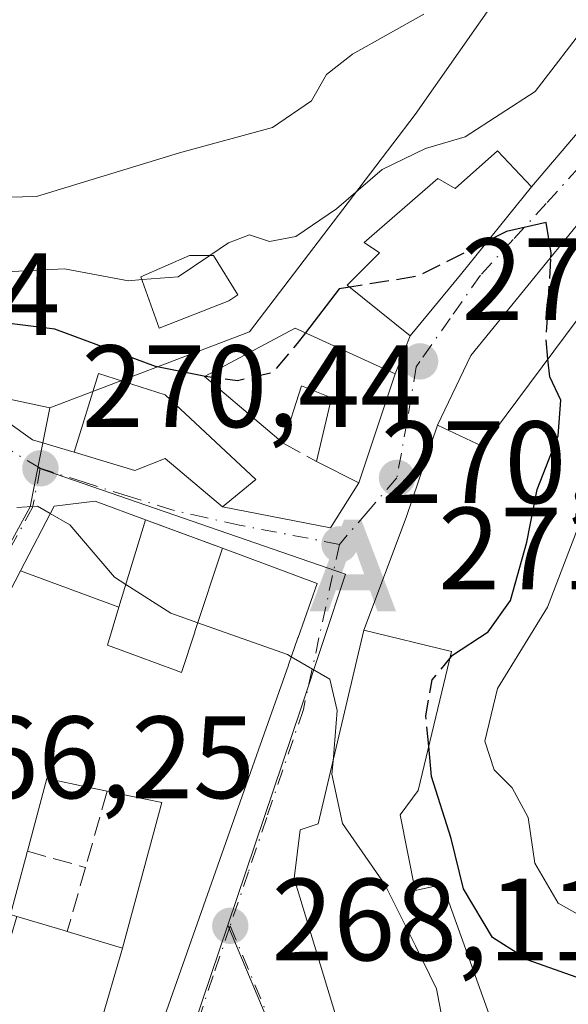
# Model space of a CAD drawing. Units: metres. Extents: x 611779 to 615260, y 4671489 to 4673859.
# Drawn here: x 612911 to 612958, y 4672359 to 4672443 of the extents above; entities that cross this region are included whole.
import ezdxf

# ---------------------------------------------------------------- set-up
doc = ezdxf.new("R2010")
doc.units = ezdxf.units.M
doc.header["$MEASUREMENT"] = 0
doc.linetypes.add('DGN Style 3', pattern=[2.307223458686699, 1.648016756204785, -0.6592067024819142])
doc.linetypes.add('DGN Style 4', pattern=[2.6384748266838614, 1.318413404963828, -0.6592067024819142, 0.001648016756204785, -0.6592067024819142])
for name, color, linetype, lineweight in [('Alojamiento puntual', 7, 'Continuous', 0), ('Corriente artificial lineal', 4, 'DGN Style 3', 13), ('Curva de nivel maestra', 30, 'Continuous', 30), ('Curva de nivel maestra oculto', 30, 'DGN Style 3', 30), ('Curva de nivel normal', 30, 'Continuous', 0), ('Edificación Cxs', 1, 'Continuous', 13), ('Muro lineal', 1, 'DGN Style 3', 13), ('Núcleo urbano CxS', 7, 'Continuous', 0), ('Punto de cota en terreno', 7, 'Continuous', 0), ('Rótulo de punto de cota en terreno', 7, 'Continuous', 0), ('Vía urbana Cxs', 4, 'Continuous', 0), ('Vía urbana eje', 4, 'DGN Style 4', 0)]:
    doc.layers.add(name, color=color, linetype=linetype, lineweight=lineweight)
doc.styles.add('Style-Arial', font='txt')

# ---------------------------------------------------------------- blocks, each defined once
blk = doc.blocks.new('5PATER')
at = {"layer": 'Núcleo urbano CxS', "linetype": 'Continuous', "lineweight": 0}
h = blk.add_hatch(color=51, dxfattribs=at)
edge = h.paths.add_edge_path()
edge.add_ellipse((0, 0), major_axis=(-0.1095731443231308, -0.1110710700762829), ratio=0.9994222409660322, start_angle=0, end_angle=360)
blk = doc.blocks.new('*U26')
at = {"layer": 'Vía urbana Cxs', "color": 4, "linetype": 'Continuous', "lineweight": 0}
for points in [[(612849.0701000001, 4672408.640100001, 272.8640000000014), (612864.6300999997, 4672418.2301, 273.0638000000035), (612875.0001999997, 4672425.220100001, 275.4127000000008), (612877.2588000001, 4672421.324300001, 272.7027999999991), (612881.6243000003, 4672417.3555, 271.688599999994), (612886.5456999998, 4672415.609300001, 271.8699999999953), (612893.2131000003, 4672414.736099999, 272.5286999999953), (612900.5949999997, 4672413.942399999, 273.3956999999937), (612905.9924999997, 4672411.878599999, 274.1117999999988), (612912.5806999998, 4672407.195499999, 273.0964999999997), (612916.1501000002, 4672406.120100001, 272.0908999999957), (612921.3400999998, 4672404.5601, 272.0185000000056), (612923.9301000005, 4672405.600099999, 272.9204000000027), (612928.8501000004, 4672401.450099999, 273.3073000000004), (612938.1004999997, 4672399.6643, 272.6154999999999), (612940.5201000003, 4672403.520099999, 274.0169000000024), (612943.6301999995, 4672412.850099999, 277.6621000000014), (612944.9201999997, 4672416.110099999, 277.1435000000056), (612949.2401000002, 4672421.3301, 277.8656000000047), (612955.3000999996, 4672428.860099999, 279.4630999999936), (612959.5708, 4672433.865599999, 279.5622000000003), (612962.7456999999, 4672440.612400001, 278.2646999999997), (612965.2856999999, 4672447.914999999, 280.188599999994)], [(612972.5883, 4672445.533700001, 283.7587000000058), (612971.3800999997, 4672440.0701, 284.1478999999963), (612965.1501000002, 4672432.8201, 280.5838999999978), (612961.5201000003, 4672428.4101, 279.0185999999958), (612950.1101000002, 4672414.4101, 278.1992000000027), (612947.2602000004, 4672408.450099999, 274.9658000000054), (612944.5687999995, 4672400.528000001, 272.2798000000039), (612940.9401000004, 4672390.890100001, 273.943299999999), (612937.0500999996, 4672374.300100001, 271.803700000004), (612935.4901000002, 4672373.780099999, 271.4033999999957), (612934.9700999996, 4672369.630100001, 271.6168000000035), (612943.0000999998, 4672343.190099999, 272.0785999999935), (612954.4101, 4672319.590100001, 272.8752999999998), (612966.3901000004, 4672322.9801, 273.6119000000036), (612967.1298000002, 4672320.8968, 272.5629000000045), (612963.3300999999, 4672319.8301, 275.5142000000051), (612955.4700999996, 4672315.380100001, 272.8877999999968), (612980.1401000004, 4672274.090100001, 272.8920999999973), (612982.5894999999, 4672271.464000001, 271.6791999999987), (612987.9869999997, 4672265.749, 270.7399000000005), (612994.4164000005, 4672261.7008, 270.9208000000072), (612999.4600999998, 4672260.0101, 271.9909999999945), (613013.3781000003, 4672257.817100001, 275.6919000000053)], [(612923.7100999998, 4672357.3201, 272.4768999999943), (612931.9231000004, 4672380.6315, 274.2170999999944), (612934.4848999997, 4672387.903100001, 276.105899999995), (612934.4955000002, 4672387.9329, 276.1111999999994), (612935.3017999995, 4672390.2215, 276.4560000000056), (612935.3152999999, 4672390.260299999, 276.460699999996), (612936.9501, 4672394.9001, 274.1491999999998), (612928.8400999998, 4672397.9101, 274.9250000000029), (612922.2600999996, 4672400.340100001, 272.1203999999998), (612917.9501, 4672401.940099999, 271.7140999999974), (612914.4200999998, 4672401.5101, 272.5635000000038), (612911.5371000003, 4672395.9827, 274.6625000000058), (612908.3651000002, 4672389.9011, 274.5206999999937), (612905.2301000003, 4672383.890100001, 273.5993000000017), (612904.7732999995, 4672382.8739, 272.9851999999955), (612904.7219000002, 4672382.759299999, 272.9063000000024), (612899.1665000003, 4672370.4003, 271.5639999999985), (612899.0001999997, 4672370.030099999, 271.6725000000006), (612897.1133000003, 4672363.247099999, 272.3940000000002), (612894.5301000001, 4672353.960100001, 271.8331000000035)]]:
    blk.add_polyline3d(points, dxfattribs=at)
blk = doc.blocks.new('*U76')
at = {"layer": 'Edificación Cxs', "color": 1, "linetype": 'Continuous', "lineweight": 13, "flags": 128}
for points, elevation in [([(612920.2702000003, 4672363.670299999), (612918.3569999998, 4672357.100000001), (612923.2306000004, 4672355.680199999), (612915.9501, 4672330.800100001), (612900.9301000005, 4672335.9683), (612899.4955000002, 4672336.4619), (612898.4106999999, 4672336.835100001), (612898.3479000004, 4672336.856699999), (612888.9801000003, 4672340.0801), (612891.0516999997, 4672345.2611), (612894.1370999999, 4672352.977499999), (612894.5301000001, 4672353.960100001), (612897.1129999999, 4672363.247199999), (612909.2690000003, 4672359.74), (612911.2335999999, 4672366.365499999), (612915.1885000002, 4672365.187700001), (612915.5500999996, 4672365.0801)], 274.1119999999938), ([(612906.1601, 4672340.350099999), (612911.9501, 4672338.690099999), (612914.1901000004, 4672347.3101), (612905.6401000004, 4672349.130100001), (612904.8601000002, 4672345.7601), (612906.9301000005, 4672344.720100001)], 274.1119999999937)]:
    blk.add_lwpolyline(points, close=True, dxfattribs=dict(at, elevation=elevation))
blk = doc.blocks.new('5ALOJA')
at = {"layer": 'Corriente artificial lineal', "linetype": 'Continuous', "lineweight": 0}
h = blk.add_hatch(color=6, dxfattribs=at)
h.paths.add_polyline_path([(-0.3691, -0.3496), (-0.0741, 0.4354), (0.0729, 0.4354), (0.3709000000000001, -0.3496), (0.2119, -0.3496), (0.1469, -0.1686), (-0.1441, -0.1686), (-0.2091, -0.3496)])
h.paths.add_polyline_path([(-0.0961, -0.0326), (0.0009000000000000001, 0.2394), (0.09790000000000001, -0.0326)], flags=16)

msp = doc.modelspace()

# ---------------------------------------------------------------- linework, layer by layer
at = {"layer": 'Curva de nivel maestra', "color": 30, "linetype": 'Continuous', "lineweight": 30, "elevation": 275, "flags": 128}
for points in [[(612927.3471999997, 4672412.625299999), (612927.0899999999, 4672412.6601), (612923.0999999996, 4672413.460100001), (612914.4800000006, 4672416.6601), (612910.8399999999, 4672417.130100001), (612908.8399999999, 4672416.1601), (612905.8399999999, 4672415.860099999), (612899.4400000004, 4672416.8201), (612894.3600000005, 4672418.920100001), (612888.5599999996, 4672423.130100001), (612881.1600000003, 4672428.0001), (612876.7400000002, 4672431.6601), (612873.1600000003, 4672432.960100001), (612870.7400000002, 4672436.100099999), (612868.7000000002, 4672438.5001), (612866.4199999999, 4672441.870100001), (612865.2400000002, 4672444.860099999), (612865.2599999999, 4672447.720100001), (612866.4000000004, 4672452.9101), (612865.6200000001, 4672457.0001), (612864.3099999996, 4672459.440099999), (612857.3200000003, 4672468.7601)], [(612956.9804999996, 4672422.840100001), (612957, 4672423.170100001), (612956.5599999996, 4672425.790100001), (612953.1600000003, 4672425.030099999), (612951.5719, 4672424.227700001)], [(612939.7549000002, 4672420.259400001), (612938.8300000001, 4672420.110099999), (612935.9485999999, 4672416.353900001)], [(612948.3147999998, 4672388.4649), (612948.5499999998, 4672388.7501), (612951.6100000005, 4672390.7501), (612953.5, 4672393.420100001), (612954.9000000004, 4672398.420100001), (612955.7999999998, 4672402.950099999), (612957.5999999996, 4672407.540100001), (612957.8300000001, 4672410.5801), (612956.8700000001, 4672412.5801), (612956.7200999996, 4672414.107999999)], [(613014.8026999999, 4672265.3859), (613010.9000000004, 4672268.520099999), (613006.4400000004, 4672272.720100001), (613000.3300000001, 4672275.280099999), (612997.54, 4672278.4901), (612994.7400000002, 4672286.030099999), (612989.9699999997, 4672296.2601), (612986.2100000001, 4672304.9001), (612978.8700000001, 4672319.110099999), (612972.2300000006, 4672335.5701), (612966.2100000001, 4672348.9001), (612962.3600000005, 4672357.6801), (612959.1500000004, 4672361.170100001), (612955.0300000003, 4672362.620100001), (612951.9800000006, 4672364.5601), (612949.4800000006, 4672368.7301), (612948.4400000004, 4672373.040100001), (612946.7599999999, 4672378.360099999), (612946.5143999998, 4672380.961200001)]]:
    msp.add_lwpolyline(points, dxfattribs=at)
at = {"layer": 'Curva de nivel maestra oculto', "color": 30, "linetype": 'DGN Style 3', "lineweight": 30, "elevation": 275, "flags": 128}
for points in [[(612951.5719, 4672424.227700001), (612945.5800000001, 4672421.200099999), (612939.7549000002, 4672420.259400001)], [(612956.7200999996, 4672414.107999999), (612956.5599999996, 4672415.7401), (612956.9804999996, 4672422.840100001)], [(612935.9485999999, 4672416.353900001), (612935.2400000002, 4672415.4301), (612933.1699999999, 4672412.950099999), (612930.1200000001, 4672412.2501), (612927.3471999997, 4672412.625299999)], [(612946.5143999998, 4672380.961200001), (612946.2699999996, 4672383.550100001), (612946.8099999996, 4672386.640100001), (612948.3147999998, 4672388.4649)]]:
    msp.add_lwpolyline(points, dxfattribs=at)
at = {"layer": 'Curva de nivel normal', "color": 30, "linetype": 'Continuous', "lineweight": 0, "flags": 128}
for points, elevation in [([(612858.9400000004, 4672479.390100001), (612866.4100000003, 4672468.390100001), (612873.0499999998, 4672459.9801), (612874.8300000001, 4672456.0601), (612876.04, 4672449.370100001), (612881.3300000001, 4672438.7301), (612885.3700000001, 4672434.8301), (612890.1200000001, 4672433.420100001), (612893.5, 4672431.170100001), (612899.5700000003, 4672424.800100001), (612903.4000000004, 4672421.920100001), (612905.79, 4672421.360099999), (612915.2999999998, 4672421.8301), (612920.7999999998, 4672420.8201), (612921.9490999999, 4672420.9066)], 280), ([(612927.7604, 4672422.970100001), (612929.3600000005, 4672424.050100001), (612931.1699999999, 4672424.7501), (612932.8600000005, 4672424.1801), (612935.1200000001, 4672424.590100001), (612938.6200000001, 4672426.9801), (612942.5199999996, 4672430.350099999), (612946.2300000006, 4672432.140100001), (612949.6399999997, 4672433.130100001), (612955.6200000001, 4672437.020099999), (612960.29, 4672443.0701), (612962.4900000002, 4672450.3201)], 280), ([(612882.4400000004, 4672445.700099999), (612883.1200000001, 4672441.350099999), (612885.8899999997, 4672438.6801), (612892.8200000003, 4672435.640100001), (612900.5199999996, 4672430.9801), (612906.9400000004, 4672427.890100001), (612912.9100000003, 4672428.040100001), (612925.1500000004, 4672431.780099999), (612933.1200000001, 4672433.940099999), (612936.4800000006, 4672436.210100001), (612937.75, 4672438.470100001), (612939.9800000006, 4672440.210100001), (612946.0800000001, 4672443.630100001)], 285), ([(612976.7652000004, 4672431.113100001), (612977.3700000001, 4672426.7401), (612975.3499999996, 4672419.5001), (612972.25, 4672414.800100001), (612967.0899999999, 4672409.1801), (612962.4199999999, 4672404.7501), (612959.4400000004, 4672400.0801), (612956.6900000004, 4672392.860099999), (612952.3899999997, 4672385.890100001), (612951.3200000003, 4672381.390100001), (612952.0999999996, 4672378.940099999), (612953.6600000003, 4672377.4001), (612955.0199999996, 4672374.850099999), (612955.5999999996, 4672370.9301), (612957.5899999999, 4672367.5101), (612962.2300000006, 4672364.920100001), (612965.3300000001, 4672362.340100001), (612969.4400000004, 4672355.640100001)], 280), ([(612921.9490999999, 4672420.9066), (612925.0499999998, 4672421.140100001), (612927.7604, 4672422.970100001)], 280), ([(612911.2185000004, 4672401.407299999), (612913, 4672401.5101), (612914.0905999999, 4672400.878500001)], 270), ([(612914.0905999999, 4672400.878500001), (612915.7800000003, 4672399.9001), (612919.5800000001, 4672395.420100001), (612920.5658, 4672394.7928)], 270), ([(612920.5658, 4672394.7928), (612924.4199999999, 4672392.340100001), (612926.7319999998, 4672391.52)], 270), ([(612926.7319999998, 4672391.52), (612934.4000000004, 4672388.800100001), (612934.733, 4672388.6074)], 270), ([(612934.733, 4672388.6074), (612938.0300000003, 4672386.700099999), (612938.6600000003, 4672384.0101), (612938.3108000001, 4672379.677300001)], 270), ([(612938.3108000001, 4672379.677300001), (612938.2199999997, 4672378.550100001), (612939.1100000005, 4672374.340100001), (612942.7599999999, 4672369.100099999), (612945.3799999999, 4672363.870100001), (612947.1799999997, 4672360.1801), (612948.04, 4672355.6801), (612948.9100000003, 4672354.630100001), (612950.0199999996, 4672354.8101), (612955.8200000003, 4672356.110099999), (612956.8399999999, 4672355.974099999)], 270)]:
    msp.add_lwpolyline(points, dxfattribs=dict(at, elevation=elevation))
at = {"layer": 'Edificación Cxs', "color": 1, "linetype": 'Continuous', "lineweight": 13, "flags": 128}
for points, elevation in [([(612973.1901000004, 4672426.0701), (612968.0000999998, 4672422.440099999), (612960.2301000003, 4672418.8201), (612951.1501000002, 4672406.630100001), (612947.2600999996, 4672408.450099999), (612950.1101000002, 4672414.4101), (612961.5201000003, 4672428.4101), (612965.1501000002, 4672426.0701), (612968.0100999996, 4672429.960100001), (612965.1501000002, 4672432.8201), (612971.3800999997, 4672440.0701), (612978.8901000004, 4672434.110099999)], 284.9100999999937), ([(612955.3000999996, 4672428.860099999), (612949.2401000002, 4672421.3301), (612944.9200999998, 4672416.110099999), (612939.5301000001, 4672420.440099999), (612942.2801000001, 4672423.210100001), (612940.9700999996, 4672424.0801), (612947.3000999996, 4672429.5801), (612948.7801000001, 4672428.710100001), (612952.3901000004, 4672431.940099999)], 281.353099999993), ([(612929.3800999997, 4672419.0801), (612923.4101, 4672416.7501), (612921.8601000002, 4672421.1601), (612926.0100999996, 4672422.970100001), (612928.0800999999, 4672422.970100001), (612930.1501000002, 4672419.600099999)], 281.8071999999956), ([(612943.6300999997, 4672412.850099999), (612940.5201000003, 4672403.520099999), (612936.8901000004, 4672405.340100001), (612938.1901000004, 4672410.780099999), (612935.6001000004, 4672411.8201), (612934.0401, 4672406.890100001), (612927.3000999996, 4672412.600099999), (612935.0800999999, 4672416.7501)], 280.5424999999959), ([(612923.9301000005, 4672411.040100001), (612931.7100999998, 4672403.780099999), (612928.8501000004, 4672401.450099999), (612923.9301000005, 4672405.600099999), (612921.3400999998, 4672404.5601), (612916.1501000002, 4672406.120100001), (612918.2301000003, 4672412.860099999)], 277.4244000000036), ([(612919.9755999995, 4672392.8588), (612911.5367999999, 4672395.982799999), (612914.4200999998, 4672401.5101), (612917.9501, 4672401.940099999), (612922.2600999996, 4672400.340100001)], 274.6817000000011), ([(612944.0500999996, 4672375.0801), (612945.3400999998, 4672368.590100001), (612947.6801000005, 4672369.110099999), (612952.3400999998, 4672356.1501), (612956.4901000002, 4672357.1801), (612960.2600999996, 4672344.190099999), (612955.7901, 4672343.190099999), (612960.7200999996, 4672331.8201), (612963.7001, 4672332.280099999), (612966.3901000004, 4672322.9801), (612954.4101, 4672319.590100001), (612943.0000999998, 4672343.190099999), (612934.9700999996, 4672369.630100001), (612935.4901000002, 4672373.780099999), (612937.0500999996, 4672374.300100001), (612940.9401000004, 4672390.890100001), (612948.4600999998, 4672389.0701), (612945.6001000004, 4672377.1501)], 276.7369999999938), ([(612920.2702000003, 4672363.670299999), (612915.5500999996, 4672365.0801), (612915.1885000002, 4672365.187700001), (612911.2335999999, 4672366.365499999), (612910.6801000005, 4672366.530099999), (612911.2534999996, 4672368.673900001), (612912.0828999998, 4672371.773499999), (612912.0919000005, 4672371.807499999), (612912.1300999997, 4672371.950099999), (612913.7901, 4672378.190099999), (612913.9505000003, 4672378.156300001), (612917.1595000001, 4672377.481100001), (612918.9700999996, 4672377.100099999), (612920.8617000004, 4672376.7039), (612923.6501000002, 4672376.120100001)], 275.8874000000068)]:
    msp.add_lwpolyline(points, close=True, dxfattribs=dict(at, elevation=elevation))
at = {"layer": 'Edificación Cxs', "color": 1, "linetype": 'Continuous', "lineweight": 13, "extrusion": (0.2693358051466578, -0.4270262845418188, 0.8631956767595695), "elevation": -1829915.756376834, "flags": 128}
msp.add_lwpolyline([(3011057.477987746, 3129230.416791624), (3011049.870170836, 3129223.196708183), (3011047.770788277, 3129227.22349125)], dxfattribs=at)
at = {"layer": 'Edificación Cxs', "color": 1, "linetype": 'Continuous', "lineweight": 13, "elevation": 276.5837000000029, "flags": 128}
for points in [[(612908.3651000002, 4672389.9011), (612911.5367999999, 4672395.982799999), (612919.9755999995, 4672392.8588), (612918.9801000003, 4672389.600099999), (612920.9382999997, 4672388.8815), (612923.8837000001, 4672387.8007), (612924.5044999998, 4672387.572899999), (612925.3300999999, 4672387.270099999), (612926.4638999999, 4672390.706900001), (612926.4833000004, 4672390.765900001), (612928.8400999998, 4672397.9101), (612936.9501, 4672394.9001), (612935.3152999999, 4672390.260299999), (612935.3016999997, 4672390.2215), (612934.4955000002, 4672387.9329), (612934.4848999997, 4672387.903100001), (612931.9231000004, 4672380.6315), (612923.7100999998, 4672357.3201)], [(612918.3569999998, 4672357.100000001), (612920.2702000003, 4672363.670299999), (612923.6501000002, 4672376.120100001), (612920.8617000004, 4672376.7039), (612918.9700999996, 4672377.100099999), (612917.1595000001, 4672377.481100001), (612913.9505000003, 4672378.156300001), (612913.7901, 4672378.190099999), (612912.1300999997, 4672371.950099999), (612912.0919000005, 4672371.807499999), (612912.0828999998, 4672371.773499999), (612911.2534999996, 4672368.673900001)]]:
    msp.add_lwpolyline(points, dxfattribs=at)
at = {"layer": 'Edificación Cxs', "color": 1, "linetype": 'Continuous', "lineweight": 13}
for points in [[(612955.3000999996, 4672428.860099999, 279.4630999999936), (612949.2401000002, 4672421.3301, 277.8656000000047), (612944.9200999998, 4672416.110099999, 277.1435999999958), (612939.5301000001, 4672420.440099999, 278.953800000003), (612942.2801000001, 4672423.210100001, 280.0651000000071), (612940.9700999996, 4672424.0801, 280.1996999999974), (612947.3000999996, 4672429.5801, 280.5473000000056), (612948.7801000001, 4672428.710100001, 280.1306999999942), (612952.3901000004, 4672431.940099999, 281.353099999993), (612955.3000999996, 4672428.860099999, 279.4630999999936)], [(612973.1901000004, 4672426.0701, 282.7823999999964), (612968.0000999998, 4672422.440099999, 279.9989999999962), (612960.2301000003, 4672418.8201, 280.1477000000014), (612951.1501000002, 4672406.630100001, 275.6895999999979), (612947.2600999996, 4672408.450099999, 274.9658999999957), (612950.1101000002, 4672414.4101, 278.1992000000027), (612961.5201000003, 4672428.4101, 279.0185999999958)], [(612929.3800999997, 4672419.0801, 280.2004000000015), (612923.4101, 4672416.7501, 279.5090000000055), (612921.8601000002, 4672421.1601, 281.6361999999936), (612926.0100999996, 4672422.970100001, 281.8071999999956), (612928.0800999999, 4672422.970100001, 281.4725000000035), (612930.1501000002, 4672419.600099999, 280.2203000000009), (612929.3800999997, 4672419.0801, 280.2004000000015)], [(612934.0401, 4672406.890100001, 277.311400000006), (612927.3000999996, 4672412.600099999, 278.0380000000005), (612935.0800999999, 4672416.7501, 279.0246999999945), (612943.6300999997, 4672412.850099999, 277.6621000000014)], [(612923.9301000005, 4672411.040100001, 275.8537999999971), (612931.7100999998, 4672403.780099999, 274.0840000000026), (612928.8501000004, 4672401.450099999, 273.3073000000004), (612923.9301000005, 4672405.600099999, 272.9204000000027), (612921.3400999998, 4672404.5601, 272.0185000000056), (612916.1501000002, 4672406.120100001, 272.0908999999957), (612918.2301000003, 4672412.860099999, 277.4244000000036), (612923.9301000005, 4672411.040100001, 275.8537999999971)], [(612936.8901000004, 4672405.340100001, 276.0498999999982), (612938.1901000004, 4672410.780099999, 279.3510999999999), (612935.6001000004, 4672411.8201, 280.5424999999959), (612934.0401, 4672406.890100001, 277.311400000006)], [(612894.5301000001, 4672353.960100001, 271.8331000000035), (612897.1133000003, 4672363.247099999, 272.3940000000002), (612899.0000999998, 4672370.030099999, 271.6723999999958), (612899.1319000004, 4672370.3233, 271.5862000000052), (612899.1665000003, 4672370.4003, 271.5639999999985), (612904.7219000002, 4672382.759299999, 272.9063000000024), (612904.7732999995, 4672382.8739, 272.9851999999955), (612905.2301000003, 4672383.890100001, 273.5993000000017), (612908.3651000002, 4672389.9011, 274.5206999999937), (612911.5371000003, 4672395.9827, 274.6625000000058), (612914.4200999998, 4672401.5101, 272.5635000000038), (612917.9501, 4672401.940099999, 271.7140999999974), (612922.2600999996, 4672400.340100001, 272.1203999999998)], [(612922.2600999996, 4672400.340100001, 272.1203999999998), (612919.9753000002, 4672392.858899999, 274.6818000000058), (612918.9801000003, 4672389.600099999, 276.5837000000029), (612920.9382999997, 4672388.8815, 275.9942000000011), (612923.8837000001, 4672387.8007, 276.215400000001), (612924.5044999998, 4672387.572899999, 276.4092999999993), (612925.3300999999, 4672387.270099999, 276.5421000000061), (612926.4638999999, 4672390.706900001, 276.2746999999945), (612926.4833000004, 4672390.765900001, 276.2771000000066), (612928.8400999998, 4672397.9101, 274.9250000000029)], [(612928.8400999998, 4672397.9101, 274.9250000000029), (612936.9501, 4672394.9001, 274.1491999999998), (612935.3152999999, 4672390.260299999, 276.460699999996), (612935.3016999997, 4672390.2215, 276.4560999999958), (612934.4955000002, 4672387.9329, 276.1111999999994), (612934.4848999997, 4672387.903100001, 276.105899999995), (612931.9231000004, 4672380.6315, 274.2170999999944), (612923.7100999998, 4672357.3201, 272.4768999999943)], [(612963.7001, 4672332.280099999, 273.6919999999955), (612966.3901000004, 4672322.9801, 273.6119000000036), (612954.4101, 4672319.590100001, 272.8752999999998), (612943.0000999998, 4672343.190099999, 272.0785999999935), (612934.9700999996, 4672369.630100001, 271.6168000000035), (612935.4901000002, 4672373.780099999, 271.4033999999957), (612937.0500999996, 4672374.300100001, 271.803700000004), (612940.9401000004, 4672390.890100001, 273.943299999999), (612948.4600999998, 4672389.0701, 276.5262999999977), (612945.6001000004, 4672377.1501, 276.1799000000028), (612944.0500999996, 4672375.0801, 274.9174999999959)], [(612918.9700999996, 4672377.100099999, 272.7994999999937), (612917.1595000001, 4672377.481100001, 273.1426000000066), (612913.9505000003, 4672378.156300001, 275.7603999999992), (612913.7901, 4672378.190099999, 275.8874000000069), (612912.1300999997, 4672371.950099999, 272.1339000000008), (612912.0919000005, 4672371.807499999, 272.142200000002), (612912.0828999998, 4672371.773499999, 272.144100000005), (612911.2534999996, 4672368.673900001, 272.5040000000009), (612910.6801000005, 4672366.530099999, 273.325800000006), (612911.2335000001, 4672366.365300001, 272.7467999999935), (612915.1885000002, 4672365.187700001, 270.7007000000012), (612915.5500999996, 4672365.0801, 270.5982999999979)], [(612918.9700999996, 4672377.100099999, 272.7994999999937), (612917.1595000001, 4672377.481100001, 273.1426000000066), (612913.9505000003, 4672378.156300001, 275.7603999999992), (612913.7901, 4672378.190099999, 275.8874000000069), (612912.1300999997, 4672371.950099999, 272.1339000000008), (612912.0919000005, 4672371.807499999, 272.142200000002), (612912.0828999998, 4672371.773499999, 272.144100000005), (612911.2534999996, 4672368.673900001, 272.5040000000009), (612910.6801000005, 4672366.530099999, 273.325800000006), (612911.2335000001, 4672366.365300001, 272.7467999999935), (612915.1885000002, 4672365.187700001, 270.7007000000012), (612915.5500999996, 4672365.0801, 270.5982999999979)], [(612915.5500999996, 4672365.0801, 270.5982999999979), (612920.2701000003, 4672363.670100001, 272.4579999999987), (612923.6501000002, 4672376.120100001, 273.3923999999971), (612920.8617000004, 4672376.7039, 272.8035999999993), (612918.9700999996, 4672377.100099999, 272.7994999999937)], [(612915.5500999996, 4672365.0801, 270.5982999999979), (612920.2701000003, 4672363.670100001, 272.4579999999987), (612923.6501000002, 4672376.120100001, 273.3923999999971), (612920.8617000004, 4672376.7039, 272.8035999999993), (612918.9700999996, 4672377.100099999, 272.7994999999937)], [(612944.0500999996, 4672375.0801, 274.9174999999959), (612945.3400999998, 4672368.590100001, 276.2868000000017), (612947.6801000005, 4672369.110099999, 276.7369999999937), (612952.3400999998, 4672356.1501, 275.8484999999928), (612956.4901000002, 4672357.1801, 273.1821000000054), (612960.2600999996, 4672344.190099999, 272.1252999999998)]]:
    msp.add_polyline3d(points, dxfattribs=at)
at = {"layer": 'Muro lineal', "color": 1, "linetype": 'DGN Style 3', "lineweight": 13, "extrusion": (0.3183717901817327, -0.1731495701550947, 0.9320185779111835), "elevation": -613625.8776238924, "flags": 128}
msp.add_lwpolyline([(4397476.927770662, 1578839.546345314), (4397476.927770662, 1578836.065485901)], dxfattribs=at)
at = {"layer": 'Muro lineal', "color": 1, "linetype": 'DGN Style 3', "lineweight": 13, "extrusion": (-0.3482697100588146, 0.1286163214940203, 0.9285289714924873), "elevation": 387737.3581525853, "flags": 128}
msp.add_lwpolyline([(-4595398.255832167, -969006.3573216288), (-4595398.255832167, -968998.8030459415)], dxfattribs=at)
at = {"layer": 'Muro lineal', "color": 1, "linetype": 'DGN Style 3', "lineweight": 13, "extrusion": (-0.1388697393891011, -0.4875373109840576, 0.8619875671263696), "elevation": -2362838.915153347, "flags": 128}
msp.add_lwpolyline([(-690492.4270369844, 4018331.740051887), (-690492.4270369844, 4018323.863215657)], dxfattribs=at)
at = {"layer": 'Muro lineal', "color": 1, "linetype": 'DGN Style 3', "lineweight": 13, "extrusion": (0.5217103578133316, -0.1445703400231783, 0.840783990889377), "elevation": -355494.989011617, "flags": 128}
msp.add_lwpolyline([(4666365.504066633, 552609.5263442701), (4666365.504066633, 552603.3800941319)], dxfattribs=at)
at = {"layer": 'Muro lineal', "color": 1, "linetype": 'DGN Style 3', "lineweight": 13, "extrusion": (0.08187185712101389, 0.2881259586086534, 0.9540861758706081), "elevation": 1396668.376115689, "flags": 128}
msp.add_lwpolyline([(687533.0639056362, -4447845.538419894), (687533.0639056362, -4447839.556426309)], dxfattribs=at)
at = {"layer": 'Núcleo urbano CxS', "color": 7, "linetype": 'Continuous', "lineweight": 0, "extrusion": (-0.05994418585915651, -0.3060627816638785, 0.9501222385892522), "elevation": -1466532.583471798, "flags": 128}
msp.add_lwpolyline([(-296570.154421311, 4468602.310009663), (-296570.154421311, 4468596.792463146)], dxfattribs=at)
msp.add_lwpolyline([(-296570.154421311, 4468602.310009663), (-296570.154421311, 4468596.792463146)], dxfattribs=at)
at = {"layer": 'Núcleo urbano CxS', "color": 7, "linetype": 'Continuous', "lineweight": 0}
for points in [[(612860.2084999997, 4672538.097100001, 276.633600000001), (612874.6344999997, 4672538.026900001, 277.6796999999933), (612896.9288999997, 4672534.4429, 279.019100000005), (612908.8728999998, 4672525.685900001, 279.4489000000031), (612922.0088999998, 4672512.9473, 280.1088000000018), (612946.9162999997, 4672488.616699999, 283.4603999999963), (612944.5573000005, 4672483.177300001, 282.3723000000027), (612950.8693000004, 4672473.707699999, 282.2281999999978), (612956.3947000002, 4672450.827299999, 284.1055000000051), (612945.3479000004, 4672435.045299999, 283.5905999999959), (612939.6133000003, 4672427.516899999, 282.0293999999994), (612931.1672999999, 4672416.429500001, 278.1919000000053), (612914.0418999996, 4672409.9331, 272.4186000000045), (612888.8435000004, 4672415.3237, 272.3236999999936), (612871.7714999998, 4672434.353700001, 275.0644000000029), (612856.1945000002, 4672453.1787, 268.0059999999939)], [(612946.9162999997, 4672488.616699999, 283.4603999999963), (612944.5573000005, 4672483.177300001, 282.3723000000027), (612950.8693000004, 4672473.707699999, 282.2281999999978), (612956.3947000002, 4672450.827299999, 284.1055000000051), (612945.3479000004, 4672435.045299999, 283.5905999999959), (612939.6133000003, 4672427.516899999, 282.0293999999994), (612931.1672999999, 4672416.429500001, 278.1919000000053), (612914.0418999996, 4672409.9331, 272.4186000000045)], [(612946.9162999997, 4672488.616699999, 283.4603999999963), (612944.5573000005, 4672483.177300001, 282.3723000000027), (612950.8693000004, 4672473.707699999, 282.2281999999978), (612956.3947000002, 4672450.827299999, 284.1055000000051), (612945.3479000004, 4672435.045299999, 283.5905999999959), (612939.6133000003, 4672427.516899999, 282.0293999999994), (612931.1672999999, 4672416.429500001, 278.1919000000053), (612914.0418999996, 4672409.9331, 272.4186000000045)], [(612914.0418999996, 4672409.9331, 272.4186000000045), (612888.8435000004, 4672415.3237, 272.3236999999936), (612871.7714999998, 4672434.353700001, 275.0644000000029), (612856.1945000002, 4672453.1787, 268.0059999999939), (612822.6031, 4672443.7215, 266.0853000000061)], [(612856.1945000002, 4672453.1787, 268.0059999999939), (612871.7714999998, 4672434.353700001, 275.0644000000029), (612888.8435000004, 4672415.3237, 272.3236999999936), (612914.0418999996, 4672409.9331, 272.4186000000045), (612913.0343000004, 4672404.7885, 270.6977999999945), (612912.3788999999, 4672401.442100001, 270.3702999999951), (612903.1875, 4672384.693700001, 267.7060999999958), (612896.5069000004, 4672367.1873, 266.1450000000041), (612891.9232999999, 4672352.892300001, 265.6349999999948), (612886.9348999998, 4672342.189900001, 265.1551999999938), (612885.1734999996, 4672338.9375, 264.9811000000045), (612884.2845000001, 4672337.303500001, 264.9239999999991), (612878.9515000005, 4672331.077500001, 264.6937000000034), (612874.1675000006, 4672334.804500001, 264.6515999999974), (612866.1064999999, 4672352.900900001, 264.2210000000051), (612858.2710999995, 4672369.968900001, 264.1396999999997)], [(613029.9584999997, 4672289.493899999, 279.2229999999981), (613003.6454999996, 4672276.526500001, 277.2912999999971), (612988.5395000001, 4672259.6511, 270.3558000000049), (612976.9971000003, 4672272.7621, 270.1435000000056), (612964.7012999998, 4672294.5941, 269.8050999999978), (612952.1671000002, 4672310.875700001, 269.0929999999935), (612950.4883000003, 4672314.963099999, 269.0620000000054), (612949.4106999999, 4672317.654100001, 269.2142000000022), (612929.2953000005, 4672365.614700001, 268.4431000000041), (612935.5623000005, 4672384.140500001, 270.0512000000017), (612939.3797000004, 4672395.675100001, 271.1851000000024), (612913.0343000004, 4672404.7885, 270.6977999999945), (612914.0418999996, 4672409.9331, 272.4186000000045), (612931.1672999999, 4672416.429500001, 278.1919000000053), (612939.6133000003, 4672427.516899999, 282.0293999999994), (612945.3479000004, 4672435.045299999, 283.5905999999959), (612956.3947000002, 4672450.827299999, 284.1055000000051)], [(612913.0343000004, 4672404.7885, 270.6977999999945), (612912.3788999999, 4672401.442100001, 270.3702999999951), (612903.1875, 4672384.693700001, 267.7060999999958), (612896.5069000004, 4672367.1873, 266.1450000000041), (612891.9232999999, 4672352.892300001, 265.6349999999948), (612886.9348999998, 4672342.189900001, 265.1551999999938), (612885.1734999996, 4672338.9375, 264.9811000000045), (612884.2845000001, 4672337.303500001, 264.9239999999991), (612878.9515000005, 4672331.077500001, 264.6937000000034), (612874.1675000006, 4672334.804500001, 264.6515999999974), (612866.1064999999, 4672352.900900001, 264.2210000000051), (612858.2710999995, 4672369.968900001, 264.1396999999997)], [(612891.9232999999, 4672352.892300001, 265.6349999999948), (612896.5069000004, 4672367.1873, 266.1450000000041), (612903.1875, 4672384.693700001, 267.7060999999958), (612912.3788999999, 4672401.442100001, 270.3702999999951), (612913.0343000004, 4672404.7885, 270.6977999999945), (612939.3797000004, 4672395.675100001, 271.1851000000024), (612935.5623000005, 4672384.140500001, 270.0512000000017), (612929.2953000005, 4672365.614700001, 268.4431000000041), (612924.9537000004, 4672352.7777, 267.4741000000067)], [(612913.0343000004, 4672404.7885, 270.6977999999945), (612939.3797000004, 4672395.675100001, 271.1851000000024), (612935.5623000005, 4672384.140500001, 270.0512000000017), (612929.2953000005, 4672365.614700001, 268.4431000000041)], [(612913.0343000004, 4672404.7885, 270.6977999999945), (612939.3797000004, 4672395.675100001, 271.1851000000024), (612935.5623000005, 4672384.140500001, 270.0512000000017), (612929.2953000005, 4672365.614700001, 268.4431000000041)], [(612929.2953000005, 4672365.614700001, 268.4431000000041), (612924.9537000004, 4672352.7777, 267.4741000000067), (612919.6656999999, 4672329.680299999, 266.4489000000031), (612919.3992999997, 4672328.4597, 266.4078000000009), (612919.0229000002, 4672326.7147, 266.3883999999962), (612916.6923000002, 4672318.1503, 267.0347000000039), (612912.5509000003, 4672308.4879, 265.6875), (612908.2462999999, 4672298.882900001, 265.4131999999955), (612905.7843000004, 4672290.903899999, 265.1855999999971), (612899.2883000001, 4672294.8115, 265.0482000000048), (612887.2909000004, 4672285.198100001, 264.6012000000046), (612867.9209000003, 4672271.337099999, 264.3396000000066), (612844.9671, 4672254.6873, 264.2854999999981), (612844.6271000003, 4672254.441299999, 264.2994000000036)], [(612844.9671, 4672254.6873, 264.2854999999981), (612867.9209000003, 4672271.337099999, 264.3396000000066), (612887.2909000004, 4672285.198100001, 264.6012000000046), (612899.2883000001, 4672294.8115, 265.0482000000048), (612905.7843000004, 4672290.903899999, 265.1855999999971), (612908.2462999999, 4672298.882900001, 265.4131999999955), (612912.5509000003, 4672308.4879, 265.6875), (612916.6923000002, 4672318.1503, 267.0347000000039), (612919.0229000002, 4672326.7147, 266.3883999999962), (612919.3992999997, 4672328.4597, 266.4078000000009), (612919.6656999999, 4672329.680299999, 266.4489000000031), (612924.9537000004, 4672352.7777, 267.4741000000067), (612929.2953000005, 4672365.614700001, 268.4431000000041), (612949.4106999999, 4672317.654100001, 269.2142000000022), (612950.4883000003, 4672314.963099999, 269.0620000000054), (612952.1671000002, 4672310.875700001, 269.0929999999935), (612964.7012999998, 4672294.5941, 269.8050999999978), (612976.9971000003, 4672272.7621, 270.1435000000056), (612988.5395000001, 4672259.6511, 270.3558000000049), (613003.6454999996, 4672276.526500001, 277.2912999999971), (613029.9584999997, 4672289.493899999, 279.2229999999981)], [(612929.2953000005, 4672365.614700001, 268.4431000000041), (612949.4106999999, 4672317.654100001, 269.2142000000022), (612950.4883000003, 4672314.963099999, 269.0620000000054), (612952.1671000002, 4672310.875700001, 269.0929999999935), (612964.7012999998, 4672294.5941, 269.8050999999978), (612976.9971000003, 4672272.7621, 270.1435000000056), (612988.5395000001, 4672259.6511, 270.3558000000049), (613003.6454999996, 4672276.526500001, 277.2912999999971), (613029.9584999997, 4672289.493899999, 279.2229999999981), (613053.3258999997, 4672250.237700001, 274.6790000000037), (613061.0919000005, 4672250.0537, 274.841499999995), (613065.9829000002, 4672248.710100001, 274.8748000000051), (613083.3043000001, 4672246.821699999, 275.6861000000063), (613099.3283000002, 4672246.2481, 278.4296000000031)], [(612929.2953000005, 4672365.614700001, 268.4431000000041), (612949.4106999999, 4672317.654100001, 269.2142000000022), (612950.4883000003, 4672314.963099999, 269.0620000000054), (612952.1671000002, 4672310.875700001, 269.0929999999935), (612964.7012999998, 4672294.5941, 269.8050999999978), (612976.9971000003, 4672272.7621, 270.1435000000056), (612988.5395000001, 4672259.6511, 270.3558000000049), (613003.6454999996, 4672276.526500001, 277.2912999999971), (613029.9584999997, 4672289.493899999, 279.2229999999981), (613053.3258999997, 4672250.237700001, 274.6790000000037), (613061.0919000005, 4672250.0537, 274.841499999995), (613065.9829000002, 4672248.710100001, 274.8748000000051), (613083.3043000001, 4672246.821699999, 275.6861000000063), (613099.3283000002, 4672246.2481, 278.4296000000031)]]:
    msp.add_polyline3d(points, dxfattribs=at)
at = {"layer": 'Vía urbana Cxs', "color": 4, "linetype": 'Continuous', "lineweight": 0, "extrusion": (0.7346887094135038, -0.6393759339056272, 0.2267838517236778), "elevation": -2537043.849957174, "flags": 128}
msp.add_lwpolyline([(3926990.893595491, 591037.1248424933), (3926997.667196044, 591037.8662600433), (3927007.325670641, 591039.50649621)], dxfattribs=at)
at = {"layer": 'Vía urbana Cxs', "color": 4, "linetype": 'Continuous', "lineweight": 0, "extrusion": (0.6716680382321116, -0.5747682559892273, 0.4674435776909645), "elevation": -2273726.441337729, "flags": 128}
msp.add_lwpolyline([(3948576.011697588, 1202590.828292127), (3948557.956217131, 1202589.90139307), (3948551.574964439, 1202586.243795545)], dxfattribs=at)
at = {"layer": 'Vía urbana Cxs', "color": 4, "linetype": 'Continuous', "lineweight": 0, "extrusion": (0.05384370125320724, 0.1360595815040937, 0.9892363954668704), "elevation": 669004.364158078, "flags": 128}
msp.add_lwpolyline([(1149371.468091324, -4520898.163156414), (1149371.468091324, -4520901.707292977)], dxfattribs=at)
at = {"layer": 'Vía urbana Cxs', "color": 4, "linetype": 'Continuous', "lineweight": 0, "extrusion": (-0.1099026776234197, -0.3297080329309216, 0.9376641266850433), "elevation": -1607635.842237331, "flags": 128}
msp.add_lwpolyline([(-896057.2927178018, 4338160.801287763), (-896057.2927178016, 4338171.289780649)], dxfattribs=at)
at = {"layer": 'Vía urbana Cxs', "color": 4, "linetype": 'Continuous', "lineweight": 0, "extrusion": (0.9375184977584697, -0.3413497573539047, 0.06737514018636823), "elevation": -1020257.570252773, "flags": 128}
msp.add_lwpolyline([(4600151.611537999, 69172.14153848219), (4600143.24670668, 69169.44942122074), (4600132.948941815, 69171.11670977785)], dxfattribs=at)
at = {"layer": 'Vía urbana Cxs', "color": 4, "linetype": 'Continuous', "lineweight": 0, "extrusion": (0.003870551579688861, -0.3437324033572308, 0.9390596646181386), "elevation": -1603426.755302216, "flags": 128}
msp.add_lwpolyline([(665499.5958054764, 4380998.754763817), (665508.8255115945, 4380996.742279284), (665511.2883731667, 4381000.819029538)], dxfattribs=at)
at = {"layer": 'Vía urbana Cxs', "color": 4, "linetype": 'Continuous', "lineweight": 0, "extrusion": (-0.3482697100588146, 0.1286163214940203, 0.9285289714924873), "elevation": 387737.3581525853, "flags": 128}
msp.add_lwpolyline([(-4595398.255832167, -968998.8030459415), (-4595398.255832167, -969006.3573216288)], dxfattribs=at)
at = {"layer": 'Vía urbana Cxs', "color": 4, "linetype": 'Continuous', "lineweight": 0}
for points in [[(612955.3000999996, 4672428.860099999, 279.4630999999936), (612959.5708, 4672433.865599999, 279.5622000000003), (612962.7456999999, 4672440.612400001, 278.2646999999997), (612965.2856999999, 4672447.914999999, 280.188599999994), (612966.7144999999, 4672455.058700001, 281.0669999999955), (612966.3969999999, 4672460.773700001, 279.9823999999935), (612965.7082000002, 4672464.6777, 280.0510999999969)], [(612875.0001999997, 4672425.220100001, 275.4127000000008), (612877.2588000001, 4672421.324300001, 272.7027999999991), (612881.6243000003, 4672417.3555, 271.688599999994), (612886.5456999998, 4672415.609300001, 271.8699999999953), (612893.2131000003, 4672414.736099999, 272.5286999999953), (612900.5949999997, 4672413.942399999, 273.3956999999937), (612905.9924999997, 4672411.878599999, 274.1117999999988), (612912.5806999998, 4672407.195499999, 273.0964999999997), (612916.1501000002, 4672406.120100001, 272.0908999999957)], [(612916.1501000002, 4672406.120100001, 272.0908999999957), (612921.3400999998, 4672404.5601, 272.0185000000056), (612923.9301000005, 4672405.600099999, 272.9204000000027), (612928.8501000004, 4672401.450099999, 273.3073000000004)], [(612922.2600999996, 4672400.340100001, 272.1203999999998), (612917.9501, 4672401.940099999, 271.7140999999974), (612914.4200999998, 4672401.5101, 272.5635000000038), (612911.5371000003, 4672395.9827, 274.6625000000058), (612908.3651000002, 4672389.9011, 274.5206999999937), (612905.2301000003, 4672383.890100001, 273.5993000000017), (612904.7732999995, 4672382.8739, 272.9851999999955), (612904.7219000002, 4672382.759299999, 272.9063000000024)], [(612900.9301000005, 4672335.9683, 271.3130999999994), (612915.9501, 4672330.800100001, 268.8628999999929), (612923.2302999999, 4672355.680299999, 272.2828000000009), (612923.7100999998, 4672357.3201, 272.4768999999943), (612931.9231000004, 4672380.6315, 274.2170999999944), (612934.4848999997, 4672387.903100001, 276.105899999995), (612934.4955000002, 4672387.9329, 276.1111999999994), (612935.3017999995, 4672390.2215, 276.4560000000056), (612935.3152999999, 4672390.260299999, 276.460699999996), (612936.9501, 4672394.9001, 274.1491999999998), (612928.8400999998, 4672397.9101, 274.9250000000029)], [(612940.9401000004, 4672390.890100001, 273.943299999999), (612937.0500999996, 4672374.300100001, 271.803700000004), (612935.4901000002, 4672373.780099999, 271.4033999999957), (612934.9700999996, 4672369.630100001, 271.6168000000035), (612943.0000999998, 4672343.190099999, 272.0785999999935), (612954.4101, 4672319.590100001, 272.8752999999998), (612966.3901000004, 4672322.9801, 273.6119000000036)]]:
    msp.add_polyline3d(points, dxfattribs=at)
at = {"layer": 'Vía urbana eje', "color": 4, "linetype": 'DGN Style 4', "lineweight": 0}
for points in [[(612971.6001000004, 4672461.530099999, 279.5531000000047), (612971.3123000005, 4672460.022100001, 279.5262999999977), (612971.0201000003, 4672457.6501, 279.497000000003), (612970.4501, 4672453.7601, 280.5926999999938), (612969.5000999998, 4672450.4101, 281.0896999999969), (612968.5601000005, 4672447.0601, 280.0959000000003), (612967.3800999997, 4672443.590100001, 278.3503999999957), (612966.1901000004, 4672440.130100001, 278.8025000000052), (612965.0100999996, 4672436.6601, 279.0080000000016), (612959.3800999997, 4672430.5101, 279.4199999999983), (612956.5701000001, 4672427.4301, 278.6575000000012), (612953.7500999998, 4672424.360099999, 277.8098999999929), (612950.9401000004, 4672421.280099999, 277.3236000000034), (612948.3501000004, 4672417.590100001, 276.9377999999998), (612945.7600999996, 4672413.9101, 276.7825000000012), (612945.4401000004, 4672413.443499999, 276.8904999999941), (612944.6501000002, 4672408.7501, 276.2100000000065), (612943.7801000001, 4672403.9301, 273.8291999999929), (612941.3201000001, 4672401.090100001, 272.6312000000034), (612938.8601000002, 4672398.2401, 272.0964999999997)], [(612913.2401000002, 4672404.7501, 272.7449000000051), (612903.5987999998, 4672410.565199999, 273.4545000000071), (612894.8935000002, 4672412.099500001, 271.519100000005), (612890.1971000005, 4672412.231699999, 271.1894999999931), (612884.7731, 4672412.628699999, 270.6126999999979), (612880.2090999996, 4672413.951500001, 270.7082999999984), (612875.8101000005, 4672415.540100001, 270.9897999999957), (612874.7225000003, 4672415.6961, 271.2204999999958)], [(612913.2401000002, 4672404.7501, 272.7449000000051), (612912.5800999999, 4672401.4001, 272.9756000000052), (612910.2801000001, 4672397.210100001, 274.8080000000046), (612907.9901000002, 4672393.030099999, 273.2719999999972), (612903.3901000004, 4672384.6501, 271.428700000004), (612901.7200999996, 4672380.280099999, 269.984500000006), (612898.3800999997, 4672371.520099999, 269.9323000000004), (612896.7100999998, 4672367.1501, 272.805600000007), (612895.5701000001, 4672363.5701, 273.2220999999991), (612893.2701000003, 4672356.4301, 271.6310999999987), (612892.1300999997, 4672352.850099999, 271.4373999999953), (612890.4700999996, 4672349.280099999, 273.2397999999957), (612888.8000999996, 4672345.710100001, 273.4107999999979), (612887.1401000004, 4672342.1501, 271.8662999999942), (612886.2600999996, 4672340.5251, 272.0464000000065)], [(612938.8601000002, 4672398.2401, 272.0964999999997), (612930.2901, 4672399.880100001, 274.0378000000055), (612927.4001000002, 4672400.530099999, 273.6686000000045), (612924.5000999998, 4672401.190099999, 272.4606000000058), (612920.7500999998, 4672402.370100001, 271.4998000000051), (612916.9901000002, 4672403.5601, 271.6880999999994), (612913.2401000002, 4672404.7501, 272.7449000000051)], [(612938.8601000002, 4672398.2401, 272.0964999999997), (612935.7701000003, 4672384.100099999, 273.6560999999929), (612932.6300999997, 4672374.840100001, 271.1227000000072), (612931.0701000001, 4672370.200099999, 271.0460000000021), (612929.5000999998, 4672365.5701, 271.1585000000051)], [(612929.5000999998, 4672365.5701, 271.1585000000051), (612928.0500999996, 4672361.290100001, 270.7839999999997), (612926.6101000002, 4672357.0101, 269.8340999999928), (612925.1601, 4672352.7401, 269.6606999999931), (612923.0401, 4672343.5001, 268.4670000000042), (612921.9901000002, 4672338.880100001, 267.8708999999944), (612919.8701, 4672329.640100001, 268.0951999999961), (612919.6101000002, 4672328.420100001, 267.7715999999928), (612919.2301000003, 4672326.670100001, 267.3310999999958)], [(612929.5000999998, 4672365.5701, 271.1585000000051), (612936.8201000001, 4672348.130100001, 269.4566999999952), (612938.6401000004, 4672343.770099999, 271.3706999999995), (612947.7901, 4672321.970100001, 270.6195000000007), (612949.6101000002, 4672317.610099999, 271.8641000000061), (612950.6901000004, 4672314.920100001, 272.1352999999945)]]:
    msp.add_polyline3d(points, dxfattribs=at)

# ---------------------------------------------------------------- block references
at = {"layer": 'Alojamiento puntual', "color": 7, "linetype": 'Continuous', "lineweight": 0, "xscale": 10, "yscale": 10, "zscale": 10}
msp.add_blockref('5ALOJA', (612940, 4672396), dxfattribs=at)
at = {"layer": 'Edificación Cxs', "color": 1, "linetype": 'Continuous', "lineweight": 13}
msp.add_blockref('*U76', (0, 0), dxfattribs=at)
at = {"layer": 'Punto de cota en terreno', "color": 7, "linetype": 'Continuous', "lineweight": 0, "xscale": 10, "yscale": 10, "zscale": 10}
for p in [(612945.7699999996, 4672413.91, 273.3600000000006), (612913.25, 4672404.75, 270.4400000000023), (612943.79, 4672403.930000001, 271.6900000000023), (612938.8700000001, 4672398.24, 270.929999999993), (612929.5099999999, 4672365.57, 268.1100000000006)]:
    msp.add_blockref('5PATER', p, dxfattribs=at)
at = {"layer": 'Vía urbana Cxs', "color": 4, "linetype": 'Continuous', "lineweight": 0}
msp.add_blockref('*U26', (0, 0), dxfattribs=at)

# ---------------------------------------------------------------- texts
at = {"layer": 'Rótulo de punto de cota en terreno', "color": 7, "linetype": 'Continuous', "lineweight": 0, "style": 'Style-Arial'}
for s, p in [('273,36', (612949.2977999998, 4672417.437799999)), ('271,74', (612885.8071999997, 4672416.1678)), ('270,44', (612916.7778000003, 4672408.277799999)), ('270,93', (612942.3978000004, 4672401.7678)), ('271,69', (612947.3178000003, 4672394.3871)), ('266,25', (612902.4677999998, 4672376.4978)), ('268,11', (612933.0378000002, 4672362.607100001))]:
    msp.add_text(s, height=7.000000000000002, dxfattribs=at).set_placement(p)

doc.saveas('drawing.dxf')
